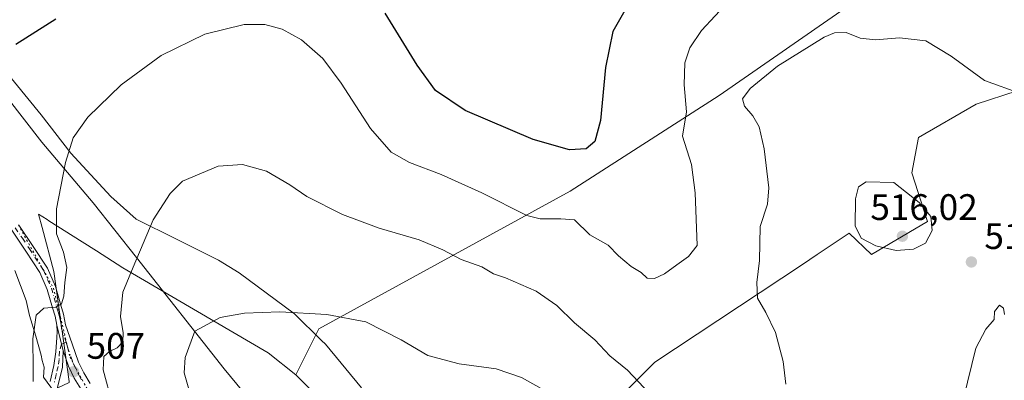
# Model space of a CAD drawing. Units: metres. Extents: x 583653 to 587098, y 4721997 to 4724352.
# Drawn here: x 585291 to 585559, y 4724038 to 4724136 of the extents above; entities that cross this region are included whole.
import ezdxf

# ---------------------------------------------------------------- set-up
doc = ezdxf.new("R2010")
doc.units = ezdxf.units.M
doc.header["$MEASUREMENT"] = 0
doc.linetypes.add('DGN Style 4', pattern=[2.6384748266838614, 1.318413404963828, -0.6592067024819142, 0.001648016756204785, -0.6592067024819142])
doc.linetypes.add('DGN Style 5', pattern=[1.1536117293433497, 0.4944050268614355, -0.6592067024819142])
for name, color, linetype, lineweight in [('Camino Cxs', 7, 'Continuous', 0), ('Camino eje', 30, 'DGN Style 4', 13), ('Cultivos herbáceos CxS', 92, 'Continuous', 0), ('Curva de nivel maestra', 30, 'Continuous', 30), ('Curva de nivel normal', 30, 'Continuous', 0), ('Entidad de ámbito territorial', 7, 'Continuous', 0), ('Entidad de ámbito territorial CxS', 92, 'Continuous', 0), ('Matorral CxS', 135, 'Continuous', 0), ('Punto de cota en terreno', 7, 'Continuous', 0), ('Rótulo de punto de cota en terreno', 7, 'Continuous', 0), ('Vía pecuaria CxS', 92, 'Continuous', 13), ('Vía pecuaria eje', 92, 'DGN Style 5', 0)]:
    doc.layers.add(name, color=color, linetype=linetype, lineweight=lineweight)
doc.styles.add('Style-Arial', font='txt')

# ---------------------------------------------------------------- blocks, each defined once
blk = doc.blocks.new('*U15')
at = {"layer": 'Cultivos herbáceos CxS', "color": 92, "linetype": 'Continuous', "lineweight": 0}
for points in [[(585607.5554999998, 4723833.377499999, 543.0375000000058), (585543.5824999996, 4723889.689099999, 531.3366999999998), (585512.4214000005, 4723902.1601, 527.6447000000044), (585494.7620999999, 4723896.9637, 527.1276000000071), (585478.1420999998, 4723908.396500001, 525.5595999999932), (585481.2588999998, 4723918.788699999, 524.5440999999992), (585453.2138999999, 4723949.965299999, 522.1606999999931), (585438.2838000003, 4723964.9033, 521.554999999993), (585423.0909000002, 4723980.103900001, 521.6456999999937), (585424.1300999997, 4724002.967700001, 521.0586999999941), (585463.7489, 4724042.8433, 508.4446999999927), (585503.8388999999, 4724069.3641, 512.4081000000006), (585507.8850999996, 4724072.040300001, 513.3043999999937), (585515.2050999999, 4724076.882900001, 514.1848999999929), (585516.5790999997, 4724077.792099999, 514.4174000000058), (585522.6151000002, 4724072.015500001, 514.4661999999954), (585537.7960999999, 4724080.9681, 515.2396000000008), (585533.5853000004, 4724094.200099999, 514.4462000000058), (585535.3901000004, 4724103.8233, 513.3034000000043), (585551.0289000003, 4724112.844900001, 511.482600000003), (585573.2833000004, 4724120.062100001, 507.8090999999986)], [(585559.1694999998, 4724207.6961, 493.8125), (585540.4713000003, 4724206.656099999, 496.8031000000047), (585534.2396999998, 4724203.5393, 498.729800000001), (585546.8201000001, 4724194.6447, 500.0007000000041), (585561.8557000002, 4724171.1865, 501.526199999993), (585481.2586000003, 4724115.251900001, 506.4848999999958), (585440.7500999998, 4724089.2259, 501.912599999996), (585372.4687000001, 4724051.8391, 515.6809999999969), (585372.4524999997, 4724051.8301, 515.6827000000048), (585366.2045, 4724039.351100001, 517.5629000000044), (585358.7030999997, 4724045.3687, 516.5914000000049), (585319.2187000001, 4724068.4417, 508.8325000000041), (585312.0365000004, 4724073.013499999, 506.9888999999966), (585308.1689999999, 4724075.476500001, 506.0728999999993), (585299.1475000001, 4724081.2203, 504.1386000000057), (585298.6403999999, 4724081.543299999, 504.0436999999947), (585296.3663999997, 4724082.9911, 503.6407000000036), (585297.3394999999, 4724079.338300001, 503.5384999999952), (585300.5192999998, 4724067.403100001, 503.9159999999974), (585304.6377999998, 4724037.538899999, 506.9630000000034), (585304.6754999999, 4724037.264699999, 506.9870999999985), (585287.0170999998, 4724028.9505, 502.6833000000043)]]:
    blk.add_polyline3d(points, dxfattribs=at)
blk = doc.blocks.new('5PATER')
at = {"layer": 'Punto de cota en terreno', "linetype": 'Continuous', "lineweight": 0}
h = blk.add_hatch(color=51, dxfattribs=at)
edge = h.paths.add_edge_path()
edge.add_ellipse((0, 0), major_axis=(-0.1095731443231308, -0.1110710700762829), ratio=0.9994222409660322, start_angle=0, end_angle=360)

msp = doc.modelspace()

# ---------------------------------------------------------------- linework, layer by layer
at = {"layer": 'Camino Cxs', "color": 7, "linetype": 'Continuous', "lineweight": 0, "extrusion": (-0.02594297027914494, 0.1085876420728017, 0.9937483012725932), "elevation": 498292.0816265758, "flags": 128}
msp.add_lwpolyline([(-1667021.687693364, -4430800.935234831), (-1667021.687693364, -4430793.703299077)], dxfattribs=at)
msp.add_lwpolyline([(-1667021.687693364, -4430800.935234831), (-1667021.687693364, -4430793.703299077)], dxfattribs=at)
at = {"layer": 'Camino Cxs', "color": 7, "linetype": 'Continuous', "lineweight": 0}
for points in [[(585291.0000999998, 4724079.960100001, 502.8994999999995), (585294.8400999998, 4724074.2301, 503.6203999999998), (585298.7401000002, 4724068.3201, 504.2192000000068), (585300.9301000005, 4724063.3301, 504.786500000002), (585302.3800999997, 4724058.2601, 505.2504999999946), (585303.1101000002, 4724055.840100001, 505.693299999999), (585303.6901000004, 4724052.9301, 506.1684999999998), (585305.4600999998, 4724047.7501, 506.8913999999932), (585307.2100999998, 4724042.8101, 507.272100000002), (585308.6401000004, 4724039.860099999, 507.9965999999986), (585310.3501000004, 4724037.050100001, 508.6569000000018)], [(585291.0000999998, 4724079.960100001, 502.8994999999995), (585294.8400999998, 4724074.2301, 503.6203999999998), (585298.7401000002, 4724068.3201, 504.2192000000068), (585300.9301000005, 4724063.3301, 504.786500000002), (585302.3800999997, 4724058.2601, 505.2504999999946), (585303.1101000002, 4724055.840100001, 505.693299999999), (585303.6901000004, 4724052.9301, 506.1684999999998), (585305.4600999998, 4724047.7501, 506.8913999999932), (585307.2100999998, 4724042.8101, 507.272100000002), (585308.6401000004, 4724039.860099999, 507.9965999999986), (585310.3501000004, 4724037.050100001, 508.6569000000018)], [(585307.8201000001, 4724035.520099999, 509.099000000002), (585306.0500999996, 4724038.450099999, 507.6692999999942), (585304.4901000002, 4724041.670100001, 507.2508999999991), (585303.0000999998, 4724045.860099999, 506.747000000003), (585301.3300999999, 4724052.850099999, 505.9395999999979), (585300.8201000001, 4724055.2501, 505.6548000000039), (585300.1101000002, 4724057.590100001, 505.4140000000043), (585298.7001, 4724062.530099999, 504.7839999999997), (585296.6501000002, 4724067.190099999, 503.8940000000002), (585292.8701, 4724072.920100001, 503.4936000000016), (585289.0401, 4724078.6501, 502.9042999999947)], [(585301.3300999999, 4724052.850099999, 505.9395999999979), (585300.8201000001, 4724055.2501, 505.6548000000039), (585300.1101000002, 4724057.590100001, 505.4140000000043), (585298.7001, 4724062.530099999, 504.7839999999997), (585296.6501000002, 4724067.190099999, 503.8940000000002), (585292.8701, 4724072.920100001, 503.4936000000016), (585289.0401, 4724078.6501, 502.9042999999947)], [(585299.4700999996, 4724037.5801, 507.8288999999932), (585300.4901000002, 4724041.850099999, 507.1848000000027), (585301.0301000001, 4724045.6501, 506.6138000000064), (585301.3300999999, 4724049.460100001, 506.2097000000067), (585301.4101, 4724051.1601, 506.0862000000052), (585301.3300999999, 4724052.850099999, 505.9395999999979), (585303.0000999998, 4724045.860099999, 506.747000000003), (585302.8201000001, 4724041.4001, 507.1861000000063), (585301.7600999996, 4724037.0101, 507.6687999999995)], [(585299.4700999996, 4724037.5801, 507.8288999999932), (585300.4901000002, 4724041.850099999, 507.1848000000027), (585301.0301000001, 4724045.6501, 506.6138000000064), (585301.3300999999, 4724049.460100001, 506.2097000000067), (585301.4101, 4724051.1601, 506.0862000000052), (585301.3300999999, 4724052.850099999, 505.9395999999979)], [(585303.0000999998, 4724045.860099999, 506.747000000003), (585302.8201000001, 4724041.4001, 507.1861000000063), (585301.7600999996, 4724037.0101, 507.6687999999995), (585300.6801000005, 4724032.790100001, 509.1180000000023), (585299.5900999998, 4724027.710100001, 509.3714000000036), (585298.7600999996, 4724022.780099999, 507.7722000000067), (585298.7801000001, 4724019.9301, 507.228099999993), (585299.3400999998, 4724016.970100001, 507.0295999999944), (585300.4200999998, 4724013.020099999, 506.872199999998), (585301.9301000005, 4724009.2601, 506.4643999999971), (585304.9700999996, 4724003.6801, 506.8919000000024), (585308.5500999996, 4723998.520099999, 509.2419999999984), (585316.4200999998, 4723989.840100001, 511.8660999999993), (585324.2401000002, 4723980.840100001, 506.5), (585331.2200999996, 4723971.0001, 507.4453000000067), (585334.5701000001, 4723966.870100001, 509.3677000000025)], [(585307.8201000001, 4724035.520099999, 509.099000000002), (585306.0500999996, 4724038.450099999, 507.6692999999942), (585304.4901000002, 4724041.670100001, 507.2508999999991), (585303.0000999998, 4724045.860099999, 506.747000000003)]]:
    msp.add_polyline3d(points, dxfattribs=at)
at = {"layer": 'Camino eje', "color": 30, "linetype": 'DGN Style 4', "lineweight": 13}
for points in [[(585290.0201000003, 4724079.3051, 502.8892999999953), (585291.9351000004, 4724076.440099999, 503.0678999999946), (585293.8551000003, 4724073.575099999, 503.5121000000072), (585297.6951000001, 4724067.755100001, 503.8925000000018), (585298.7901, 4724065.2601, 504.4679000000033), (585299.8151000004, 4724062.9301, 504.7602999999945), (585301.2451, 4724057.925100001, 505.3294000000024), (585301.6001000004, 4724056.755100001, 505.4587000000029), (585301.9650999998, 4724055.545100001, 505.6039000000019), (585302.2200999996, 4724054.345100001, 505.7590000000055), (585302.5100999996, 4724052.890100001, 505.9587999999931), (585302.5551000005, 4724051.9301, 506.0742000000028), (585303.8733000001, 4724048.256300001, 506.6195000000008)], [(585303.8733000001, 4724048.256300001, 506.6195000000008), (585302.5673000002, 4724047.6711, 506.4832000000025), (585302.0151000004, 4724045.755100001, 506.6704000000027), (585301.9250999996, 4724043.5251, 506.9694000000018), (585301.6551000001, 4724041.6251, 507.1796999999933), (585301.1250999998, 4724039.4301, 507.4040999999997), (585300.6151000002, 4724037.295100001, 507.7295000000013)], [(585303.8733000001, 4724048.256300001, 506.6195000000008), (585304.2301000003, 4724046.8051, 506.7964000000065), (585305.1051000003, 4724044.335100001, 507.0776000000042), (585305.8501000004, 4724042.2401, 507.257500000007), (585307.3450999996, 4724039.155099999, 507.7048999999971), (585308.2301000003, 4724037.690099999, 508.0669999999955)]]:
    msp.add_polyline3d(points, dxfattribs=at)
at = {"layer": 'Cultivos herbáceos CxS', "color": 92, "linetype": 'Continuous', "lineweight": 0}
for points in [[(585559.1694999998, 4724207.6961, 493.8125), (585540.4713000003, 4724206.656099999, 496.8031000000047), (585534.2396999998, 4724203.5393, 498.729800000001), (585546.8201000001, 4724194.6447, 500.0007000000041), (585561.8557000002, 4724171.1865, 501.526199999993), (585481.2586000003, 4724115.251900001, 506.4848999999958), (585440.7500999998, 4724089.2259, 501.912599999996), (585372.4687000001, 4724051.8391, 515.6809999999969), (585372.4524999997, 4724051.8301, 515.6827000000048), (585366.2045, 4724039.351100001, 517.5629000000044)], [(585423.0909000002, 4723980.103900001, 521.6456999999937), (585424.1300999997, 4724002.967700001, 521.0586999999941), (585463.7489, 4724042.8433, 508.4446999999927), (585503.8388999999, 4724069.3641, 512.4081000000006), (585507.8850999996, 4724072.040300001, 513.3043999999937), (585515.2050999999, 4724076.882900001, 514.1848999999929), (585516.5790999997, 4724077.792099999, 514.4174000000058), (585522.6151000002, 4724072.015500001, 514.4661999999954), (585537.7960999999, 4724080.9681, 515.2396000000008), (585533.5853000004, 4724094.200099999, 514.4462000000058), (585535.3901000004, 4724103.8233, 513.3034000000043), (585551.0289000003, 4724112.844900001, 511.482600000003), (585573.2833000004, 4724120.062100001, 507.8090999999986)], [(585366.2045, 4724039.351100001, 517.5629000000044), (585358.7030999997, 4724045.3687, 516.5914000000049), (585319.2187000001, 4724068.4417, 508.8325000000041), (585312.0365000004, 4724073.013499999, 506.9888999999966), (585308.1689999999, 4724075.476500001, 506.0728999999993), (585299.1475000001, 4724081.2203, 504.1386000000057), (585298.6403999999, 4724081.543299999, 504.0436999999947), (585296.3663999997, 4724082.9911, 503.6407000000036), (585297.3394999999, 4724079.338300001, 503.5384999999952), (585300.5192999998, 4724067.403100001, 503.9159999999974), (585304.6377999998, 4724037.538899999, 506.9630000000034), (585304.6754999999, 4724037.264699999, 506.9870999999985)]]:
    msp.add_polyline3d(points, dxfattribs=at)
at = {"layer": 'Curva de nivel maestra', "color": 30, "linetype": 'Continuous', "lineweight": 30, "elevation": 500, "flags": 128}
for points in [[(585456.2800000003, 4724139.590100001), (585452.3099999996, 4724132.610099999), (585450.3300000001, 4724122.8201), (585448.9500000002, 4724108.460100001), (585447.4800000004, 4724102.720100001), (585445.0700000003, 4724100.710100001), (585440.5899999999, 4724100.4901), (585430.7000000002, 4724103.3101), (585412.2699999996, 4724111.110099999), (585404.1600000003, 4724116.5601), (585399.1699999999, 4724123.440099999), (585390.5199999996, 4724137.5801)], [(585301.0700000003, 4724135.9801), (585290.1299999999, 4724129.0801)]]:
    msp.add_lwpolyline(points, dxfattribs=at)
at = {"layer": 'Curva de nivel normal', "color": 30, "linetype": 'Continuous', "lineweight": 0, "flags": 128}
for points, elevation in [([(585294.8399999999, 4724037.520099999), (585294.8399999999, 4724041.190099999), (585294.8300000001, 4724049.170100001), (585295.6799999997, 4724055.5601), (585297.8099999996, 4724057.4901), (585301.0099999999, 4724057.720100001), (585302.5899999999, 4724058.640100001), (585303.2199999997, 4724060.720100001), (585303.4800000004, 4724064.460100001), (585304, 4724068.4901), (585303.0800000001, 4724072.710100001), (585301.1799999997, 4724077.690099999), (585301.1900000004, 4724084.450099999), (585303.6399999997, 4724096.9901), (585305.7400000002, 4724103.6801), (585309.7199999997, 4724109.350099999), (585318.7599999999, 4724118.130100001), (585329.6699999999, 4724126.0601), (585341.4800000004, 4724131.890100001), (585352.1799999997, 4724134.520099999), (585357.7800000003, 4724134.540100001), (585362.4900000002, 4724133.2501), (585367.7400000002, 4724130.360099999), (585373.54, 4724125.280099999), (585378.5599999996, 4724118.610099999), (585386.5, 4724106.300100001), (585392.1100000005, 4724099.8101), (585397.0599999996, 4724096.9801), (585405.7400000002, 4724093.7501), (585416.7300000004, 4724088.7601), (585428.9699999997, 4724082.590100001), (585432.6200000001, 4724081.7401), (585438.1699999999, 4724081.720100001), (585441.9299999997, 4724081.460100001), (585446.0899999999, 4724077.420100001), (585451.0800000001, 4724074.610099999), (585453.8899999997, 4724071.6501), (585457.3399999999, 4724068.8101), (585460, 4724067.130100001), (585461.6200000001, 4724065.640100001), (585463.6200000001, 4724065.5101), (585466.3399999999, 4724066.800100001), (585469.6900000004, 4724069.2601), (585472.8600000005, 4724071.520099999), (585475.2800000003, 4724074.4901), (585474.7100000001, 4724088.8201), (585473.7000000002, 4724096.4901), (585471.2300000004, 4724104.1601), (585472.3799999999, 4724110.8201), (585471.7199999997, 4724118.1601), (585471.9199999999, 4724124.090100001), (585473.2699999996, 4724128.1501), (585476.4199999999, 4724132.8301), (585483.8200000003, 4724140.8101)], 505), ([(585563.3799999999, 4724115.700099999), (585553.3399999999, 4724119.3301), (585544.2400000002, 4724125.9001), (585537.4000000004, 4724130.0601), (585530.1699999999, 4724130.840100001), (585523.7000000002, 4724130.370100001), (585519.4800000004, 4724130.8101), (585515.6900000004, 4724132.360099999), (585512.5099999999, 4724132.2601), (585509.75, 4724131.090100001), (585497.0599999996, 4724123.220100001), (585489.6299999999, 4724117.120100001), (585487.5700000003, 4724114.3301), (585488.0800000001, 4724112.3101), (585490.4000000004, 4724109.700099999), (585492.0700000003, 4724106.7301), (585493.4100000003, 4724100.7401), (585494.6900000004, 4724090.120100001), (585494.3799999999, 4724085.7401), (585492.3700000001, 4724079.6501), (585492.1399999997, 4724070.4301), (585491.4199999999, 4724064.420100001), (585491.6299999999, 4724060.220100001), (585493.9199999999, 4724056.280099999), (585496.5199999996, 4724050.870100001), (585498.6200000001, 4724043.0001), (585499.3200000003, 4724036.8201)], 510), ([(585462.2999999998, 4724034.3101), (585456.3600000005, 4724040.670100001), (585451.5499999998, 4724044.550100001), (585447.4100000003, 4724048.890100001), (585441.9000000004, 4724053.450099999), (585437.1600000003, 4724058.1501), (585431.5099999999, 4724062.0601), (585423.2199999997, 4724065.7401), (585419.9600000001, 4724066.770099999), (585416.7400000002, 4724068.700099999), (585411.1500000004, 4724070.690099999), (585406.2000000002, 4724073.3201), (585399.7000000002, 4724076.040100001), (585388.8399999999, 4724079.1801), (585378.8700000001, 4724082.860099999), (585369.2100000001, 4724087.800100001), (585364.6100000005, 4724090.9301), (585358.2800000003, 4724094.630100001), (585351.7599999999, 4724096.440099999), (585345.1200000001, 4724096.030099999), (585335.4800000004, 4724091.950099999), (585332.0700000003, 4724088.610099999), (585327.4800000004, 4724081.470100001), (585322.0499999998, 4724068.610099999), (585319.2199999997, 4724061.840100001), (585318.5899999999, 4724055.1601), (585319.3099999996, 4724050.780099999), (585319.2000000002, 4724048.300100001), (585317.6699999999, 4724046.6601), (585315.5999999996, 4724045.700099999), (585314.0700000003, 4724044.380100001), (585313.9199999999, 4724040.700099999), (585316.3099999996, 4724031.700099999)], 510), ([(585521.2000000002, 4724091.770099999), (585519.0899999999, 4724090.390100001), (585518.2199999997, 4724087.1601), (585518.1399999997, 4724079.8201), (585519.8099999996, 4724076.460100001), (585523.8099999996, 4724074.4301), (585529.2999999998, 4724073.1601), (585534.04, 4724073.460100001), (585537.2999999998, 4724075.120100001), (585539.0800000001, 4724078.530099999), (585538.6799999997, 4724082.370100001), (585535.5800000001, 4724086.1601), (585528.6299999999, 4724091.620100001), (585521.2000000002, 4724091.770099999)], 515), ([(585433.7300000004, 4724035.1601), (585427.4900000002, 4724038.610099999), (585420.6500000004, 4724040.960100001), (585410.5899999999, 4724042.370100001), (585402.0999999996, 4724044.610099999), (585394.8099999996, 4724048.860099999), (585385.2699999996, 4724053.790100001), (585374.6299999999, 4724055.7501), (585361.9100000003, 4724056.470100001), (585352.2599999999, 4724056.1501), (585345.6299999999, 4724054.940099999), (585338.7999999998, 4724051.210100001), (585336.1900000004, 4724044.030099999), (585335.8799999999, 4724039.880100001), (585337.3600000005, 4724034.860099999)], 515), ([(585558.7699999996, 4724055.7601), (585558.4400000004, 4724057.5001), (585557.3700000001, 4724058.3101), (585556.0199999996, 4724056.5601), (585555.9299999997, 4724054.380100001), (585553.6600000003, 4724051.720100001), (585550.9500000002, 4724046.640100001), (585547.5999999996, 4724032.960100001)], 515)]:
    msp.add_lwpolyline(points, dxfattribs=dict(at, elevation=elevation))
at = {"layer": 'Entidad de ámbito territorial', "color": 7, "linetype": 'Continuous', "lineweight": 0, "flags": 128}
msp.add_lwpolyline([(585283.0240000016, 4724120.739000003), (585297.2480000014, 4724102.571), (585311.1850000015, 4724086.049000002), (585322.9250000005, 4724071.267000004), (585346.8030000015, 4724040.948000002), (585363.0910000016, 4724021.293000001), (585374.7010000012, 4724006.635000001), (585385.1400000007, 4723993.353000003), (585394.676000001, 4723987.305000001), (585410.0679999999, 4723974.502000002), (585419.7460000007, 4723967.693000002), (585426.3380000021, 4723962.478000001), (585450.5360000003, 4723941.959000001), (585463.4800000016, 4723930.761), (585512.4040000003, 4723888.715000002), (585541.6339999998, 4723864.603000001), (585559.1960000015, 4723851.587)], dxfattribs=at)
msp.add_lwpolyline([(585283.0240000016, 4724120.739000003), (585297.2480000014, 4724102.571), (585311.1850000015, 4724086.049000002), (585322.9250000005, 4724071.267000004), (585346.8030000015, 4724040.948000002), (585363.0910000016, 4724021.293000001), (585374.7010000012, 4724006.635000001), (585385.1400000007, 4723993.353000003), (585394.676000001, 4723987.305000001), (585410.0679999999, 4723974.502000002), (585419.7460000007, 4723967.693000002), (585426.3380000021, 4723962.478000001), (585450.5360000003, 4723941.959000001), (585463.4800000016, 4723930.761), (585512.4040000003, 4723888.715000002), (585541.6339999998, 4723864.603000001), (585559.1960000015, 4723851.587)], dxfattribs=at)
at = {"layer": 'Entidad de ámbito territorial CxS', "color": 92, "linetype": 'Continuous', "lineweight": 0, "flags": 128}
for points in [[(585283.024000001, 4724120.739000001), (585297.2479999987, 4724102.571000001), (585311.1849999987, 4724086.049000001), (585322.925, 4724071.267000002), (585346.8030000009, 4724040.948000001), (585363.0910000011, 4724021.293000001), (585374.7010000006, 4724006.635), (585385.1400000001, 4723993.353000001), (585394.6760000003, 4723987.305000001), (585410.0679999995, 4723974.502), (585419.7460000003, 4723967.693000001), (585426.3380000015, 4723962.478), (585450.5359999997, 4723941.959), (585463.480000001, 4723930.760999999), (585512.4039999997, 4723888.715000001), (585541.6339999993, 4723864.603), (585559.1960000009, 4723851.586999999)], [(585559.1960000009, 4723851.586999999), (585541.6339999993, 4723864.603), (585512.4039999997, 4723888.715000001), (585463.480000001, 4723930.760999999), (585450.5359999997, 4723941.959), (585426.3380000015, 4723962.478), (585419.7460000003, 4723967.693000001), (585410.0679999995, 4723974.502), (585394.6760000003, 4723987.305000001), (585385.1400000001, 4723993.353000001), (585374.7010000006, 4724006.635), (585363.0910000011, 4724021.293000001), (585346.8030000009, 4724040.948000001), (585322.925, 4724071.267000002), (585311.1849999987, 4724086.049000001), (585297.2479999987, 4724102.571000001), (585283.024000001, 4724120.739000001)]]:
    msp.add_lwpolyline(points, dxfattribs=at)
at = {"layer": 'Matorral CxS', "color": 135, "linetype": 'Continuous', "lineweight": 0, "extrusion": (-0.593647853076126, -0.5281532200045435, 0.6071543483636914), "elevation": -2842203.744711097, "flags": 128}
msp.add_lwpolyline([(-3140326.310594142, 2172424.955786457), (-3140279.749309585, 2172429.402516293), (-3140244.234041596, 2172430.094073208)], dxfattribs=at)
at = {"layer": 'Matorral CxS', "color": 135, "linetype": 'Continuous', "lineweight": 0}
for points in [[(585573.2833000004, 4724120.062100001, 507.8090999999986), (585551.0289000003, 4724112.844900001, 511.482600000003), (585535.3901000004, 4724103.8233, 513.3034000000043), (585533.5853000004, 4724094.200099999, 514.4462000000058), (585537.7960999999, 4724080.9681, 515.2396000000008), (585522.6151000002, 4724072.015500001, 514.4661999999954), (585516.5790999997, 4724077.792099999, 514.4174000000058), (585515.2050999999, 4724076.882900001, 514.1848999999929), (585507.8850999996, 4724072.040300001, 513.3043999999937), (585503.8388999999, 4724069.3641, 512.4081000000006), (585463.7489, 4724042.8433, 508.4446999999927), (585424.1300999997, 4724002.967700001, 521.0586999999941), (585423.0909000002, 4723980.103900001, 521.6456999999937), (585399.1705, 4724006.358899999, 521.0962000000001), (585366.2045, 4724039.351100001, 517.5629000000044), (585372.4524999997, 4724051.8301, 515.6827000000048), (585372.4687000001, 4724051.8391, 515.6809999999969), (585440.7500999998, 4724089.2259, 501.912599999996), (585481.2586000003, 4724115.251900001, 506.4848999999958), (585561.8557000002, 4724171.1865, 501.526199999993), (585546.8201000001, 4724194.6447, 500.0007000000041), (585534.2396999998, 4724203.5393, 498.729800000001), (585540.4713000003, 4724206.656099999, 496.8031000000047), (585559.1694999998, 4724207.6961, 493.8125)], [(585559.1694999998, 4724207.6961, 493.8125), (585540.4713000003, 4724206.656099999, 496.8031000000047), (585534.2396999998, 4724203.5393, 498.729800000001), (585546.8201000001, 4724194.6447, 500.0007000000041), (585561.8557000002, 4724171.1865, 501.526199999993), (585481.2586000003, 4724115.251900001, 506.4848999999958), (585440.7500999998, 4724089.2259, 501.912599999996), (585372.4687000001, 4724051.8391, 515.6809999999969), (585372.4524999997, 4724051.8301, 515.6827000000048), (585366.2045, 4724039.351100001, 517.5629000000044)], [(585423.0909000002, 4723980.103900001, 521.6456999999937), (585424.1300999997, 4724002.967700001, 521.0586999999941), (585463.7489, 4724042.8433, 508.4446999999927), (585503.8388999999, 4724069.3641, 512.4081000000006), (585507.8850999996, 4724072.040300001, 513.3043999999937), (585515.2050999999, 4724076.882900001, 514.1848999999929), (585516.5790999997, 4724077.792099999, 514.4174000000058), (585522.6151000002, 4724072.015500001, 514.4661999999954), (585537.7960999999, 4724080.9681, 515.2396000000008), (585533.5853000004, 4724094.200099999, 514.4462000000058), (585535.3901000004, 4724103.8233, 513.3034000000043), (585551.0289000003, 4724112.844900001, 511.482600000003), (585573.2833000004, 4724120.062100001, 507.8090999999986)], [(585304.6377999998, 4724037.538899999, 506.9630000000034), (585300.5192999998, 4724067.403100001, 503.9159999999974), (585297.3394999999, 4724079.338300001, 503.5384999999952), (585296.3663999997, 4724082.9911, 503.6407000000036), (585298.6403999999, 4724081.543299999, 504.0436999999947), (585299.1475000001, 4724081.2203, 504.1386000000057), (585308.1689999999, 4724075.476500001, 506.0728999999993), (585312.0365000004, 4724073.013499999, 506.9888999999966), (585319.2187000001, 4724068.4417, 508.8325000000041), (585358.7030999997, 4724045.3687, 516.5914000000049), (585366.2045, 4724039.351100001, 517.5629000000044), (585399.1705, 4724006.358899999, 521.0962000000001)], [(585366.2045, 4724039.351100001, 517.5629000000044), (585358.7030999997, 4724045.3687, 516.5914000000049), (585319.2187000001, 4724068.4417, 508.8325000000041), (585312.0365000004, 4724073.013499999, 506.9888999999966), (585308.1689999999, 4724075.476500001, 506.0728999999993), (585299.1475000001, 4724081.2203, 504.1386000000057), (585298.6403999999, 4724081.543299999, 504.0436999999947), (585296.3663999997, 4724082.9911, 503.6407000000036), (585297.3394999999, 4724079.338300001, 503.5384999999952), (585300.5192999998, 4724067.403100001, 503.9159999999974), (585304.6377999998, 4724037.538899999, 506.9630000000034), (585304.6754999999, 4724037.264699999, 506.9870999999985)]]:
    msp.add_polyline3d(points, dxfattribs=at)
at = {"layer": 'Vía pecuaria CxS', "color": 92, "linetype": 'Continuous', "lineweight": 13}
for points in [[(585282.4280000003, 4724127.730000001, 499.7367999999988), (585297.0779999997, 4724110.004000001, 502.9627000000037), (585305.1500000004, 4724099.592, 505.0663999999961), (585315.9759999998, 4724087.827, 507.5035000000062), (585322.8470000001, 4724081.668, 509.136599999998), (585333.7921000002, 4724076.211100001, 511.3338999999978), (585345.2630000003, 4724070.492000001, 513.1049000000058), (585350.8559999998, 4724067.084000001, 513.700800000006), (585365.8990000002, 4724055.929, 515.312699999995), (585373.2229000004, 4724048.710999999, 517.3102999999974), (585374.2419999996, 4724047.707000001, 518.0703000000067), (585384.0240000002, 4724035.813999999, 522.8705000000045)], [(585282.4280000003, 4724127.730000001, 499.7367999999988), (585297.0779999997, 4724110.004000001, 502.9627000000037), (585305.1500000004, 4724099.592, 505.0663999999961), (585315.9759999998, 4724087.827, 507.5035000000062), (585322.8470000001, 4724081.668, 509.136599999998), (585333.7921000002, 4724076.211100001, 511.3338999999978), (585345.2630000003, 4724070.492000001, 513.1049000000058), (585350.8559999998, 4724067.084000001, 513.700800000006), (585365.8990000002, 4724055.929, 515.312699999995), (585373.2229000004, 4724048.710999999, 517.3102999999974), (585374.2419999996, 4724047.707000001, 518.0703000000067), (585384.0240000002, 4724035.813999999, 522.8705000000045)], [(585301.6670000004, 4724033.319, 508.9937000000064), (585297.6950000003, 4724038.764000001, 507.8574999999983), (585297.824, 4724041.432, 507.3194999999978), (585297.3631999996, 4724043.295100001, 506.8562999999995), (585297.0099999999, 4724044.722999999, 506.382500000007), (585295.5870000003, 4724049.857999999, 505.3850999999996), (585293.8619999997, 4724055.441000001, 504.8016999999964), (585292.9440000001, 4724059.58, 504.4040999999997), (585289.8559999998, 4724067.653000001, 503.4425000000047)], [(585301.6670000004, 4724033.319, 508.9937000000064), (585297.6950000003, 4724038.764000001, 507.8574999999983), (585297.824, 4724041.432, 507.3194999999978), (585297.3631999996, 4724043.295100001, 506.8562999999995), (585297.0099999999, 4724044.722999999, 506.382500000007), (585295.5870000003, 4724049.857999999, 505.3850999999996), (585293.8619999997, 4724055.441000001, 504.8016999999964), (585292.9440000001, 4724059.58, 504.4040999999997), (585289.8559999998, 4724067.653000001, 503.4425000000047)]]:
    msp.add_polyline3d(points, dxfattribs=at)
at = {"layer": 'Vía pecuaria eje', "color": 92, "linetype": 'DGN Style 5', "lineweight": 0}
msp.add_polyline3d([(585290.8620999996, 4724080.0559, 502.891300000003), (585300.3755000001, 4724062.931700001, 504.7725999999967), (585304.8942999998, 4724044.1428, 507.0758999999962), (585311.5537, 4724031.7753, 509.6110999999946), (585318.8646, 4724024.266899999, 510.6536999999954), (585320.3536, 4724022.737600001, 510.7927000000054), (585334.3859000001, 4724014.6512, 512.9462000000058), (585351.0344000002, 4724006.8026, 513.8739999999962), (585369.9561999999, 4723996.4011, 515.8197999999975), (585389.3269999997, 4723976.7941, 518.0252999999939), (585395.4068999998, 4723970.640100001, 518.4208999999975), (585414.9605, 4723946.4308, 519.7655999999988), (585429.2378000002, 4723932.7744, 521.7063000000053), (585447.8602, 4723922.2216, 524.0791000000027), (585468.6552999998, 4723908.565199999, 525.5991999999969), (585472.4948000005, 4723905.598300001, 525.9334999999992), (585495.9682999998, 4723887.4597, 528.7874000000012), (585518.3152000001, 4723877.5277, 532.138300000006), (585548.7319, 4723869.768300001, 538.082899999994), (585563.4948000005, 4723862.273399999, 540.0705000000017)], dxfattribs=at)

# ---------------------------------------------------------------- block references
at = {"layer": 'Cultivos herbáceos CxS', "color": 92, "linetype": 'Continuous', "lineweight": 0}
msp.add_blockref('*U15', (0, 0), dxfattribs=at)
at = {"layer": 'Punto de cota en terreno', "color": 7, "linetype": 'Continuous', "lineweight": 0, "xscale": 10, "yscale": 10, "zscale": 10}
for p in [(585531, 4724077, 516.0200000000041), (585549.7400000002, 4724070.01, 514.7400000000052), (585305.8600000005, 4724040.199999999, 507)]:
    msp.add_blockref('5PATER', p, dxfattribs=at)

# ---------------------------------------------------------------- texts
at = {"layer": 'Rótulo de punto de cota en terreno', "color": 7, "linetype": 'Continuous', "lineweight": 0, "style": 'Style-Arial'}
for s, p in [('516,02', (585522.2971999999, 4724081.409700001)), ('514,74', (585553.2677999996, 4724073.537799999)), ('507', (585309.3877999998, 4724043.727800001))]:
    msp.add_text(s, height=7.000000000000002, dxfattribs=at).set_placement(p)

doc.saveas('drawing.dxf')
